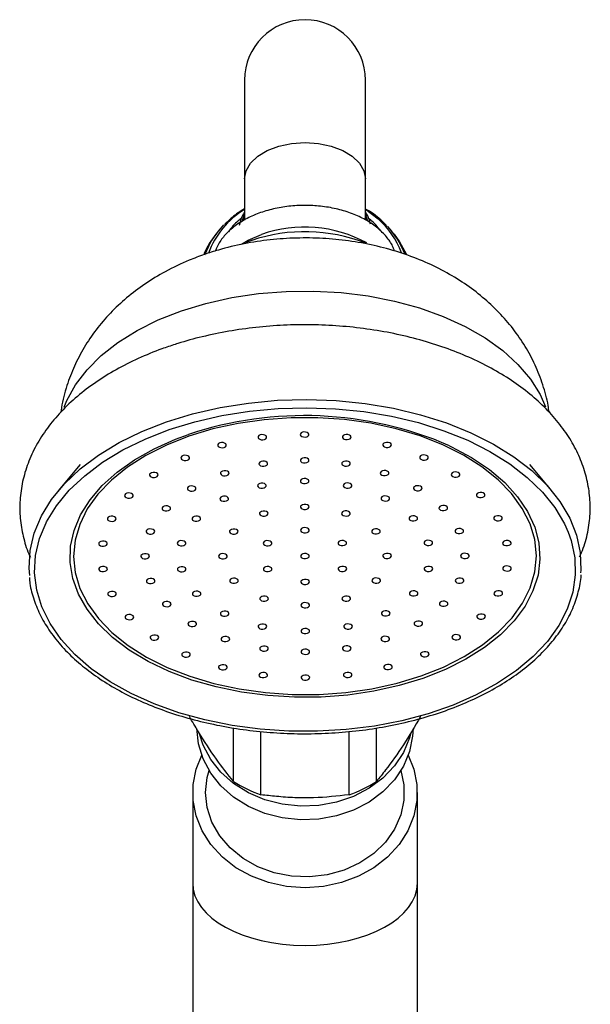
# Model space of a CAD drawing. Units: millimetres. Extents: x 5 to 995, y 5 to 995.
# Drawn here: x 617 to 650, y 535 to 592 of the extents above; entities that cross this region are included whole.
import ezdxf

# ---------------------------------------------------------------- set-up
doc = ezdxf.new("R2010")
doc.units = ezdxf.units.MM

msp = doc.modelspace()

# ---------------------------------------------------------------- linework, layer by layer
at = {"color": 7, "linetype": 'Continuous', "lineweight": 25}
for p, q in [((629.576, 588.083), (629.576, 582.376)), ((636.576, 582.376), (636.576, 588.083)), ((629.576, 582.376), (629.576, 579.985)), ((636.576, 579.995), (636.576, 582.376)), ((629.519, 580.007), (629.576, 580.191)), ((636.576, 580.191), (636.637, 579.991)), ((637.851, 579.615), (638.089, 579.341)), ((628.063, 579.341), (627.922, 579.168)), ((630.016, 578.826), (629.679, 578.697)), ((638.229, 579.168), (638.089, 579.341)), ((620.062, 565.844), (618.788, 564.315)), ((647.363, 564.315), (646.089, 565.844)), ((628.938, 547.512), (628.938, 550.603)), ((630.526, 546.734), (630.526, 550.399)), ((635.625, 546.734), (635.625, 550.404)), ((637.214, 547.512), (637.214, 550.609)), ((626.576, 546.868), (626.576, 541.622)), ((639.576, 541.622), (639.576, 546.868)), ((626.576, 541.622), (626.576, 533.472)), ((639.576, 533.472), (639.576, 541.622))]:
    msp.add_line(p, q, dxfattribs=at)
at = {"color": 8, "linetype": 'Continuous', "lineweight": 25}
for p, q in [((637.312, 580.051), (636.576, 580.606)), ((629.576, 580.329), (629.447, 579.961)), ((629.989, 578.811), (629.649, 578.684))]:
    msp.add_line(p, q, dxfattribs=at)
at = {"color": 8, "linetype": 'Continuous', "lineweight": 25, "flags": 128}
for points in [[(629.576, 582.376), (629.664, 582.843), (629.922, 583.285), (630.339, 583.683), (630.894, 584.014), (631.557, 584.264), (632.297, 584.419), (633.076, 584.472), (633.855, 584.419), (634.594, 584.264), (635.258, 584.014), (635.812, 583.683), (636.229, 583.285), (636.488, 582.843), (636.576, 582.376)], [(636.698, 579.983), (636.621, 580.218), (636.576, 580.329)], [(627.276, 577.971), (627.633, 578.723), (628.063, 579.341)], [(625.922, 574.735), (627.347, 575.168), (628.844, 575.503), (630.394, 575.735), (631.978, 575.862), (633.575, 575.882), (635.167, 575.795), (636.732, 575.602), (638.251, 575.305), (639.705, 574.908), (641.075, 574.417), (642.345, 573.836), (643.499, 573.174), (644.521, 572.439), (645.4, 571.64), (646.123, 570.787), (646.683, 569.891), (646.995, 569.184)], [(619.149, 569.163), (619.303, 569.546), (619.799, 570.455), (620.462, 571.325), (621.283, 572.146), (622.253, 572.906), (623.359, 573.597), (624.587, 574.209), (625.922, 574.735)], [(639.903, 553.472), (638.518, 553.052), (637.062, 552.729), (635.553, 552.508), (634.013, 552.391), (632.461, 552.38), (630.916, 552.475), (629.4, 552.675), (627.931, 552.977), (626.53, 553.377), (625.214, 553.87), (624, 554.45), (622.905, 555.109), (621.942, 555.838), (621.125, 556.628), (620.463, 557.469), (619.966, 558.35), (619.639, 559.258), (619.488, 560.183), (619.514, 561.113), (619.717, 562.034), (620.094, 562.936), (620.64, 563.806), (621.348, 564.633), (622.209, 565.407), (623.212, 566.116), (624.343, 566.753), (625.588, 567.308), (626.338, 567.584)], [(641.429, 566.936), (641.558, 566.875), (642.715, 566.255), (643.745, 565.56), (644.637, 564.799), (645.378, 563.982), (645.958, 563.12), (646.371, 562.224), (646.61, 561.305), (646.673, 560.377), (646.558, 559.45), (646.268, 558.537), (645.806, 557.649), (645.177, 556.799), (644.391, 555.998), (643.458, 555.255), (642.389, 554.581), (641.199, 553.984), (639.903, 553.472)], [(648.298, 561.932), (648.47, 561.441), (648.68, 560.452), (648.714, 559.455), (648.57, 558.462), (648.251, 557.483), (647.759, 556.531), (647.102, 555.615), (646.285, 554.746), (645.319, 553.933), (644.214, 553.187), (642.983, 552.516), (641.64, 551.927), (640.199, 551.426), (638.678, 551.02), (637.094, 550.713), (635.464, 550.509), (633.806, 550.409), (632.141, 550.416), (630.486, 550.528), (628.861, 550.745), (627.283, 551.065), (625.771, 551.483), (624.342, 551.994), (623.011, 552.594), (621.795, 553.275), (620.706, 554.03), (619.758, 554.849), (618.96, 555.725), (618.323, 556.646), (617.852, 557.602), (617.555, 558.583), (617.433, 559.577), (617.488, 560.574), (617.72, 561.561), (618.093, 562.464)]]:
    msp.add_lwpolyline(points, dxfattribs=at)
at = {"color": 7, "linetype": 'Continuous', "lineweight": 25, "flags": 128}
for points in [[(628.063, 579.341), (628.187, 579.489), (628.385, 579.704)], [(629.402, 578.599), (629.793, 578.826), (630.566, 579.158)], [(638.229, 579.168), (638.546, 578.733), (638.929, 578.028)], [(625.061, 568.316), (626.574, 568.779), (628.161, 569.143), (629.803, 569.404), (631.482, 569.56), (633.18, 569.607), (634.876, 569.546), (636.552, 569.378), (638.189, 569.104), (639.767, 568.727), (641.27, 568.252), (642.68, 567.684), (643.981, 567.03), (645.159, 566.297), (646.199, 565.492), (647.091, 564.626), (647.824, 563.709), (648.39, 562.75), (648.783, 561.76), (648.997, 560.751), (649.032, 559.734), (649.021, 559.575)], [(625.221, 567.866), (626.704, 568.32), (628.259, 568.677), (629.868, 568.933), (631.514, 569.085), (633.178, 569.132), (634.84, 569.072), (636.483, 568.907), (638.087, 568.638), (639.634, 568.269), (641.107, 567.804), (642.489, 567.247), (643.764, 566.606), (644.918, 565.887), (645.938, 565.099), (646.812, 564.25), (647.53, 563.351), (648.085, 562.411), (648.298, 561.932)], [(626.353, 567.482), (625.054, 566.967), (623.863, 566.367), (622.797, 565.687), (621.87, 564.938), (621.095, 564.129), (620.481, 563.273), (620.038, 562.379), (619.771, 561.46), (619.684, 560.53), (619.778, 559.599), (620.053, 558.681), (620.503, 557.789), (621.123, 556.934), (621.905, 556.128), (622.837, 555.381), (623.909, 554.705), (625.104, 554.107), (626.407, 553.597), (627.801, 553.18), (629.265, 552.863), (630.781, 552.65), (632.328, 552.544), (633.886, 552.547), (635.432, 552.657), (636.947, 552.874), (638.409, 553.195), (639.799, 553.615), (641.098, 554.129), (642.288, 554.73), (643.354, 555.41), (644.281, 556.159), (645.057, 556.967), (645.67, 557.824), (646.113, 558.718), (646.38, 559.636), (646.467, 560.567), (646.373, 561.498), (646.099, 562.416), (645.649, 563.308), (645.029, 564.163), (644.247, 564.969), (643.314, 565.716), (642.243, 566.392), (641.047, 566.99), (639.744, 567.5), (638.351, 567.917), (636.886, 568.234), (635.37, 568.446), (633.823, 568.553), (632.266, 568.55), (630.719, 568.44), (629.205, 568.223), (627.743, 567.902), (626.353, 567.482)], [(617.145, 559.428), (617.114, 559.858), (617.171, 560.875), (617.407, 561.882), (617.821, 562.869), (618.408, 563.824), (619.161, 564.736), (620.072, 565.594), (621.13, 566.391), (622.324, 567.115), (623.639, 567.759), (625.061, 568.316)], [(618.093, 562.464), (618.125, 562.528), (618.701, 563.464), (619.439, 564.357), (620.331, 565.199), (621.368, 565.979), (622.538, 566.689), (623.827, 567.32), (625.221, 567.866)], [(630.731, 567.296), (630.805, 567.334), (630.847, 567.387), (630.854, 567.445), (630.822, 567.5), (630.758, 567.544), (630.67, 567.57), (630.573, 567.574), (630.48, 567.555), (630.407, 567.516), (630.364, 567.464), (630.358, 567.405), (630.39, 567.35), (630.454, 567.306), (630.542, 567.281), (630.639, 567.277), (630.731, 567.296)], [(633.174, 567.453), (633.247, 567.492), (633.29, 567.544), (633.296, 567.602), (633.264, 567.657), (633.2, 567.701), (633.112, 567.727), (633.015, 567.731), (632.923, 567.712), (632.849, 567.673), (632.807, 567.621), (632.8, 567.562), (632.832, 567.507), (632.896, 567.463), (632.984, 567.438), (633.081, 567.434), (633.174, 567.453)], [(635.617, 567.303), (635.69, 567.341), (635.733, 567.394), (635.74, 567.452), (635.708, 567.507), (635.643, 567.551), (635.556, 567.577), (635.459, 567.58), (635.366, 567.562), (635.293, 567.523), (635.25, 567.47), (635.244, 567.412), (635.276, 567.357), (635.34, 567.313), (635.428, 567.287), (635.525, 567.284), (635.617, 567.303)], [(628.397, 566.838), (628.47, 566.877), (628.513, 566.929), (628.519, 566.987), (628.488, 567.043), (628.423, 567.086), (628.336, 567.112), (628.238, 567.116), (628.146, 567.097), (628.073, 567.058), (628.03, 567.006), (628.024, 566.948), (628.055, 566.892), (628.12, 566.849), (628.207, 566.823), (628.305, 566.819), (628.397, 566.838)], [(637.955, 566.852), (638.028, 566.89), (638.071, 566.943), (638.077, 567.001), (638.046, 567.056), (637.981, 567.1), (637.894, 567.126), (637.796, 567.129), (637.704, 567.11), (637.631, 567.072), (637.588, 567.019), (637.582, 566.961), (637.613, 566.906), (637.678, 566.862), (637.766, 566.836), (637.863, 566.833), (637.955, 566.852)], [(626.272, 566.1), (626.346, 566.138), (626.389, 566.191), (626.395, 566.249), (626.363, 566.304), (626.299, 566.348), (626.211, 566.374), (626.114, 566.378), (626.021, 566.359), (625.948, 566.32), (625.905, 566.268), (625.899, 566.209), (625.931, 566.154), (625.995, 566.11), (626.083, 566.085), (626.18, 566.081), (626.272, 566.1)], [(640.085, 566.119), (640.159, 566.158), (640.202, 566.21), (640.208, 566.269), (640.176, 566.324), (640.112, 566.368), (640.024, 566.393), (639.927, 566.397), (639.834, 566.378), (639.761, 566.34), (639.718, 566.287), (639.712, 566.229), (639.744, 566.174), (639.808, 566.13), (639.896, 566.104), (639.993, 566.1), (640.085, 566.119)], [(630.786, 565.764), (630.859, 565.803), (630.902, 565.855), (630.909, 565.914), (630.877, 565.969), (630.812, 566.013), (630.725, 566.038), (630.628, 566.042), (630.535, 566.023), (630.462, 565.985), (630.419, 565.932), (630.413, 565.874), (630.445, 565.819), (630.509, 565.775), (630.597, 565.749), (630.694, 565.745), (630.786, 565.764)], [(633.18, 565.956), (633.253, 565.995), (633.296, 566.047), (633.302, 566.106), (633.27, 566.161), (633.206, 566.205), (633.118, 566.23), (633.021, 566.234), (632.929, 566.215), (632.855, 566.177), (632.812, 566.124), (632.806, 566.066), (632.838, 566.011), (632.902, 565.967), (632.99, 565.941), (633.087, 565.937), (633.18, 565.956)], [(635.574, 565.771), (635.648, 565.81), (635.69, 565.862), (635.697, 565.92), (635.665, 565.976), (635.601, 566.019), (635.513, 566.045), (635.416, 566.049), (635.323, 566.03), (635.25, 565.991), (635.207, 565.939), (635.201, 565.881), (635.233, 565.825), (635.297, 565.782), (635.385, 565.756), (635.482, 565.752), (635.574, 565.771)], [(624.451, 565.113), (624.524, 565.152), (624.567, 565.204), (624.573, 565.263), (624.542, 565.318), (624.477, 565.362), (624.39, 565.387), (624.292, 565.391), (624.2, 565.372), (624.127, 565.334), (624.084, 565.281), (624.078, 565.223), (624.109, 565.168), (624.174, 565.124), (624.261, 565.098), (624.359, 565.094), (624.451, 565.113)], [(628.557, 565.208), (628.631, 565.247), (628.674, 565.299), (628.68, 565.357), (628.648, 565.413), (628.584, 565.456), (628.496, 565.482), (628.399, 565.486), (628.306, 565.467), (628.233, 565.428), (628.19, 565.376), (628.184, 565.318), (628.216, 565.262), (628.28, 565.218), (628.368, 565.193), (628.465, 565.189), (628.557, 565.208)], [(637.807, 565.221), (637.881, 565.26), (637.924, 565.312), (637.93, 565.37), (637.898, 565.426), (637.834, 565.469), (637.746, 565.495), (637.649, 565.499), (637.556, 565.48), (637.483, 565.441), (637.44, 565.389), (637.434, 565.331), (637.466, 565.275), (637.53, 565.231), (637.618, 565.206), (637.715, 565.202), (637.807, 565.221)], [(641.915, 565.138), (641.988, 565.176), (642.031, 565.229), (642.037, 565.287), (642.005, 565.342), (641.941, 565.386), (641.853, 565.412), (641.756, 565.416), (641.664, 565.397), (641.591, 565.358), (641.548, 565.306), (641.541, 565.247), (641.573, 565.192), (641.638, 565.148), (641.725, 565.123), (641.822, 565.119), (641.915, 565.138)], [(626.645, 564.325), (626.718, 564.364), (626.761, 564.416), (626.767, 564.475), (626.736, 564.53), (626.671, 564.574), (626.584, 564.599), (626.486, 564.603), (626.394, 564.584), (626.321, 564.546), (626.278, 564.493), (626.272, 564.435), (626.303, 564.38), (626.368, 564.336), (626.456, 564.31), (626.553, 564.306), (626.645, 564.325)], [(630.706, 564.494), (630.779, 564.532), (630.822, 564.585), (630.828, 564.643), (630.796, 564.698), (630.732, 564.742), (630.644, 564.768), (630.547, 564.772), (630.455, 564.753), (630.381, 564.714), (630.338, 564.662), (630.332, 564.603), (630.364, 564.548), (630.428, 564.504), (630.516, 564.479), (630.613, 564.475), (630.706, 564.494)], [(633.184, 564.759), (633.257, 564.798), (633.3, 564.85), (633.307, 564.908), (633.275, 564.964), (633.21, 565.007), (633.123, 565.033), (633.026, 565.037), (632.933, 565.018), (632.86, 564.979), (632.817, 564.927), (632.811, 564.869), (632.843, 564.813), (632.907, 564.77), (632.995, 564.744), (633.092, 564.74), (633.184, 564.759)], [(635.665, 564.501), (635.738, 564.539), (635.781, 564.592), (635.787, 564.65), (635.756, 564.705), (635.691, 564.749), (635.604, 564.775), (635.506, 564.779), (635.414, 564.76), (635.341, 564.721), (635.298, 564.669), (635.292, 564.61), (635.323, 564.555), (635.388, 564.511), (635.475, 564.486), (635.573, 564.482), (635.665, 564.501)], [(639.727, 564.344), (639.8, 564.382), (639.843, 564.435), (639.849, 564.493), (639.817, 564.548), (639.753, 564.592), (639.665, 564.618), (639.568, 564.621), (639.476, 564.603), (639.402, 564.564), (639.359, 564.512), (639.353, 564.453), (639.385, 564.398), (639.449, 564.354), (639.537, 564.328), (639.634, 564.325), (639.727, 564.344)], [(623.012, 563.922), (623.085, 563.96), (623.128, 564.013), (623.134, 564.071), (623.102, 564.126), (623.038, 564.17), (622.95, 564.196), (622.853, 564.199), (622.761, 564.181), (622.688, 564.142), (622.645, 564.09), (622.638, 564.031), (622.67, 563.976), (622.734, 563.932), (622.822, 563.906), (622.919, 563.903), (623.012, 563.922)], [(628.528, 563.737), (628.601, 563.776), (628.644, 563.828), (628.65, 563.886), (628.619, 563.942), (628.554, 563.986), (628.467, 564.011), (628.369, 564.015), (628.277, 563.996), (628.204, 563.957), (628.161, 563.905), (628.155, 563.847), (628.186, 563.791), (628.251, 563.748), (628.338, 563.722), (628.436, 563.718), (628.528, 563.737)], [(637.848, 563.75), (637.922, 563.789), (637.965, 563.841), (637.971, 563.9), (637.939, 563.955), (637.875, 563.999), (637.787, 564.024), (637.69, 564.028), (637.597, 564.009), (637.524, 563.971), (637.481, 563.918), (637.475, 563.86), (637.507, 563.805), (637.571, 563.761), (637.659, 563.735), (637.756, 563.731), (637.848, 563.75)], [(643.363, 563.95), (643.436, 563.989), (643.479, 564.041), (643.486, 564.1), (643.454, 564.155), (643.389, 564.199), (643.302, 564.224), (643.205, 564.228), (643.112, 564.209), (643.039, 564.171), (642.996, 564.118), (642.99, 564.06), (643.022, 564.005), (643.086, 563.961), (643.174, 563.935), (643.271, 563.931), (643.363, 563.95)], [(625.18, 563.176), (625.253, 563.215), (625.296, 563.267), (625.302, 563.326), (625.27, 563.381), (625.206, 563.425), (625.118, 563.451), (625.021, 563.454), (624.929, 563.435), (624.855, 563.397), (624.813, 563.344), (624.806, 563.286), (624.838, 563.231), (624.902, 563.187), (624.99, 563.161), (625.087, 563.158), (625.18, 563.176)], [(633.19, 563.263), (633.263, 563.301), (633.306, 563.354), (633.312, 563.412), (633.281, 563.467), (633.216, 563.511), (633.129, 563.537), (633.031, 563.54), (632.939, 563.521), (632.866, 563.483), (632.823, 563.43), (632.817, 563.372), (632.848, 563.317), (632.913, 563.273), (633, 563.247), (633.098, 563.244), (633.19, 563.263)], [(641.201, 563.199), (641.274, 563.238), (641.317, 563.29), (641.323, 563.348), (641.292, 563.404), (641.227, 563.447), (641.14, 563.473), (641.042, 563.477), (640.95, 563.458), (640.877, 563.419), (640.834, 563.367), (640.828, 563.308), (640.859, 563.253), (640.924, 563.209), (641.011, 563.184), (641.109, 563.18), (641.201, 563.199)], [(622.018, 562.577), (622.091, 562.616), (622.134, 562.668), (622.14, 562.726), (622.109, 562.781), (622.044, 562.825), (621.956, 562.851), (621.859, 562.855), (621.767, 562.836), (621.694, 562.797), (621.651, 562.745), (621.645, 562.686), (621.676, 562.631), (621.741, 562.587), (621.828, 562.562), (621.926, 562.558), (622.018, 562.577)], [(626.914, 562.58), (626.987, 562.619), (627.03, 562.671), (627.036, 562.73), (627.005, 562.785), (626.94, 562.829), (626.853, 562.854), (626.755, 562.858), (626.663, 562.839), (626.59, 562.8), (626.547, 562.748), (626.541, 562.69), (626.572, 562.635), (626.637, 562.591), (626.724, 562.565), (626.822, 562.561), (626.914, 562.58)], [(630.817, 562.878), (630.89, 562.917), (630.933, 562.969), (630.939, 563.028), (630.907, 563.083), (630.843, 563.127), (630.755, 563.152), (630.658, 563.156), (630.566, 563.137), (630.492, 563.098), (630.449, 563.046), (630.443, 562.988), (630.475, 562.933), (630.539, 562.889), (630.627, 562.863), (630.724, 562.859), (630.817, 562.878)], [(635.567, 562.885), (635.64, 562.923), (635.683, 562.976), (635.689, 563.034), (635.657, 563.089), (635.593, 563.133), (635.505, 563.159), (635.408, 563.163), (635.316, 563.144), (635.242, 563.105), (635.199, 563.053), (635.193, 562.994), (635.225, 562.939), (635.289, 562.895), (635.377, 562.87), (635.474, 562.866), (635.567, 562.885)], [(639.471, 562.598), (639.545, 562.636), (639.588, 562.689), (639.594, 562.747), (639.562, 562.802), (639.498, 562.846), (639.41, 562.872), (639.313, 562.876), (639.22, 562.857), (639.147, 562.818), (639.104, 562.766), (639.098, 562.707), (639.13, 562.652), (639.194, 562.608), (639.282, 562.583), (639.379, 562.579), (639.471, 562.598)], [(644.368, 562.608), (644.441, 562.647), (644.484, 562.699), (644.49, 562.758), (644.458, 562.813), (644.394, 562.857), (644.306, 562.882), (644.209, 562.886), (644.117, 562.867), (644.043, 562.829), (644, 562.776), (643.994, 562.718), (644.026, 562.663), (644.09, 562.619), (644.178, 562.593), (644.275, 562.589), (644.368, 562.608)], [(624.261, 561.84), (624.334, 561.878), (624.377, 561.931), (624.383, 561.989), (624.352, 562.044), (624.287, 562.088), (624.199, 562.114), (624.102, 562.117), (624.01, 562.098), (623.937, 562.06), (623.894, 562.007), (623.888, 561.949), (623.919, 561.894), (623.984, 561.85), (624.071, 561.824), (624.169, 561.821), (624.261, 561.84)], [(629.082, 561.835), (629.155, 561.874), (629.198, 561.926), (629.204, 561.984), (629.173, 562.04), (629.108, 562.083), (629.021, 562.109), (628.923, 562.113), (628.831, 562.094), (628.758, 562.055), (628.715, 562.003), (628.709, 561.945), (628.74, 561.889), (628.805, 561.845), (628.892, 561.82), (628.99, 561.816), (629.082, 561.835)], [(633.195, 561.916), (633.269, 561.954), (633.312, 562.007), (633.318, 562.065), (633.286, 562.12), (633.222, 562.164), (633.134, 562.19), (633.037, 562.193), (632.944, 562.174), (632.871, 562.136), (632.828, 562.083), (632.822, 562.025), (632.854, 561.97), (632.918, 561.926), (633.006, 561.9), (633.103, 561.897), (633.195, 561.916)], [(637.309, 561.847), (637.382, 561.885), (637.425, 561.938), (637.432, 561.996), (637.4, 562.051), (637.336, 562.095), (637.248, 562.121), (637.151, 562.124), (637.058, 562.105), (636.985, 562.067), (636.942, 562.014), (636.936, 561.956), (636.968, 561.901), (637.032, 561.857), (637.12, 561.831), (637.217, 561.828), (637.309, 561.847)], [(642.13, 561.865), (642.204, 561.903), (642.247, 561.956), (642.253, 562.014), (642.221, 562.069), (642.157, 562.113), (642.069, 562.139), (641.972, 562.143), (641.879, 562.124), (641.806, 562.085), (641.763, 562.033), (641.757, 561.974), (641.789, 561.919), (641.853, 561.875), (641.941, 561.85), (642.038, 561.846), (642.13, 561.865)], [(621.513, 561.138), (621.586, 561.176), (621.629, 561.229), (621.635, 561.287), (621.603, 561.342), (621.539, 561.386), (621.451, 561.412), (621.354, 561.416), (621.262, 561.397), (621.189, 561.358), (621.146, 561.306), (621.139, 561.247), (621.171, 561.192), (621.236, 561.148), (621.323, 561.123), (621.42, 561.119), (621.513, 561.138)], [(626.058, 561.163), (626.132, 561.201), (626.175, 561.254), (626.181, 561.312), (626.149, 561.367), (626.085, 561.411), (625.997, 561.437), (625.9, 561.44), (625.807, 561.422), (625.734, 561.383), (625.691, 561.33), (625.685, 561.272), (625.717, 561.217), (625.781, 561.173), (625.869, 561.147), (625.966, 561.144), (626.058, 561.163)], [(631.033, 561.164), (631.106, 561.203), (631.149, 561.255), (631.156, 561.314), (631.124, 561.369), (631.059, 561.413), (630.972, 561.438), (630.875, 561.442), (630.782, 561.423), (630.709, 561.385), (630.666, 561.332), (630.66, 561.274), (630.692, 561.219), (630.756, 561.175), (630.844, 561.149), (630.941, 561.145), (631.033, 561.164)], [(635.363, 561.17), (635.437, 561.209), (635.48, 561.261), (635.486, 561.32), (635.454, 561.375), (635.39, 561.419), (635.302, 561.444), (635.205, 561.448), (635.112, 561.429), (635.039, 561.391), (634.996, 561.338), (634.99, 561.28), (635.022, 561.225), (635.086, 561.181), (635.174, 561.155), (635.271, 561.151), (635.363, 561.17)], [(640.338, 561.183), (640.411, 561.221), (640.454, 561.274), (640.46, 561.332), (640.429, 561.387), (640.364, 561.431), (640.277, 561.457), (640.179, 561.46), (640.087, 561.442), (640.014, 561.403), (639.971, 561.351), (639.965, 561.292), (639.996, 561.237), (640.061, 561.193), (640.148, 561.167), (640.246, 561.164), (640.338, 561.183)], [(644.884, 561.171), (644.957, 561.209), (645, 561.262), (645.006, 561.32), (644.975, 561.375), (644.91, 561.419), (644.823, 561.445), (644.725, 561.448), (644.633, 561.43), (644.56, 561.391), (644.517, 561.339), (644.511, 561.28), (644.542, 561.225), (644.607, 561.181), (644.694, 561.155), (644.792, 561.152), (644.884, 561.171)], [(623.951, 560.406), (624.024, 560.445), (624.067, 560.497), (624.074, 560.555), (624.042, 560.611), (623.978, 560.654), (623.89, 560.68), (623.793, 560.684), (623.7, 560.665), (623.627, 560.626), (623.584, 560.574), (623.578, 560.516), (623.61, 560.46), (623.674, 560.417), (623.762, 560.391), (623.859, 560.387), (623.951, 560.406)], [(628.451, 560.412), (628.524, 560.451), (628.567, 560.503), (628.574, 560.562), (628.542, 560.617), (628.477, 560.661), (628.39, 560.686), (628.293, 560.69), (628.2, 560.671), (628.127, 560.633), (628.084, 560.58), (628.078, 560.522), (628.11, 560.467), (628.174, 560.423), (628.262, 560.397), (628.359, 560.393), (628.451, 560.412)], [(633.201, 560.419), (633.274, 560.458), (633.317, 560.51), (633.324, 560.568), (633.292, 560.624), (633.227, 560.667), (633.14, 560.693), (633.043, 560.697), (632.95, 560.678), (632.877, 560.639), (632.834, 560.587), (632.828, 560.529), (632.86, 560.473), (632.924, 560.43), (633.012, 560.404), (633.109, 560.4), (633.201, 560.419)], [(637.951, 560.426), (638.024, 560.464), (638.067, 560.517), (638.074, 560.575), (638.042, 560.63), (637.977, 560.674), (637.89, 560.7), (637.793, 560.703), (637.7, 560.685), (637.627, 560.646), (637.584, 560.594), (637.578, 560.535), (637.61, 560.48), (637.674, 560.436), (637.762, 560.41), (637.859, 560.407), (637.951, 560.426)], [(642.451, 560.432), (642.524, 560.471), (642.567, 560.523), (642.574, 560.581), (642.542, 560.637), (642.477, 560.68), (642.39, 560.706), (642.293, 560.71), (642.2, 560.691), (642.127, 560.652), (642.084, 560.6), (642.078, 560.542), (642.11, 560.486), (642.174, 560.443), (642.262, 560.417), (642.359, 560.413), (642.451, 560.432)], [(621.519, 559.667), (621.592, 559.706), (621.635, 559.758), (621.641, 559.817), (621.609, 559.872), (621.545, 559.916), (621.457, 559.941), (621.36, 559.945), (621.268, 559.926), (621.194, 559.888), (621.151, 559.835), (621.145, 559.777), (621.177, 559.722), (621.241, 559.678), (621.329, 559.652), (621.426, 559.648), (621.519, 559.667)], [(626.064, 559.655), (626.138, 559.694), (626.181, 559.746), (626.187, 559.805), (626.155, 559.86), (626.091, 559.904), (626.003, 559.929), (625.906, 559.933), (625.813, 559.914), (625.74, 559.876), (625.697, 559.823), (625.691, 559.765), (625.723, 559.71), (625.787, 559.666), (625.875, 559.64), (625.972, 559.636), (626.064, 559.655)], [(631.039, 559.668), (631.112, 559.706), (631.155, 559.759), (631.161, 559.817), (631.13, 559.872), (631.065, 559.916), (630.978, 559.942), (630.88, 559.945), (630.788, 559.927), (630.715, 559.888), (630.672, 559.836), (630.666, 559.777), (630.697, 559.722), (630.762, 559.678), (630.849, 559.652), (630.947, 559.649), (631.039, 559.668)], [(635.369, 559.674), (635.442, 559.712), (635.485, 559.765), (635.492, 559.823), (635.46, 559.878), (635.395, 559.922), (635.308, 559.948), (635.211, 559.952), (635.118, 559.933), (635.045, 559.894), (635.002, 559.842), (634.996, 559.783), (635.028, 559.728), (635.092, 559.684), (635.18, 559.659), (635.277, 559.655), (635.369, 559.674)], [(640.344, 559.675), (640.417, 559.714), (640.46, 559.766), (640.466, 559.825), (640.435, 559.88), (640.37, 559.924), (640.283, 559.949), (640.185, 559.953), (640.093, 559.934), (640.02, 559.896), (639.977, 559.843), (639.971, 559.785), (640.002, 559.73), (640.067, 559.686), (640.154, 559.66), (640.252, 559.657), (640.344, 559.675)], [(644.89, 559.7), (644.963, 559.739), (645.006, 559.791), (645.012, 559.85), (644.98, 559.905), (644.916, 559.949), (644.828, 559.974), (644.731, 559.978), (644.639, 559.959), (644.566, 559.92), (644.523, 559.868), (644.516, 559.81), (644.548, 559.754), (644.613, 559.711), (644.7, 559.685), (644.797, 559.681), (644.89, 559.7)], [(624.272, 558.973), (624.345, 559.012), (624.388, 559.064), (624.394, 559.123), (624.363, 559.178), (624.298, 559.222), (624.211, 559.247), (624.113, 559.251), (624.021, 559.232), (623.948, 559.194), (623.905, 559.141), (623.899, 559.083), (623.93, 559.028), (623.995, 558.984), (624.082, 558.958), (624.18, 558.954), (624.272, 558.973)], [(629.093, 558.992), (629.166, 559.03), (629.209, 559.083), (629.216, 559.141), (629.184, 559.196), (629.119, 559.24), (629.032, 559.266), (628.935, 559.269), (628.842, 559.25), (628.769, 559.212), (628.726, 559.159), (628.72, 559.101), (628.752, 559.046), (628.816, 559.002), (628.904, 558.976), (629.001, 558.973), (629.093, 558.992)], [(633.207, 558.922), (633.28, 558.961), (633.323, 559.013), (633.329, 559.072), (633.298, 559.127), (633.233, 559.171), (633.146, 559.197), (633.048, 559.2), (632.956, 559.181), (632.883, 559.143), (632.84, 559.09), (632.834, 559.032), (632.865, 558.977), (632.93, 558.933), (633.017, 558.907), (633.115, 558.904), (633.207, 558.922)], [(637.32, 559.003), (637.394, 559.042), (637.437, 559.094), (637.443, 559.152), (637.411, 559.208), (637.347, 559.251), (637.259, 559.277), (637.162, 559.281), (637.069, 559.262), (636.996, 559.223), (636.953, 559.171), (636.947, 559.113), (636.979, 559.057), (637.043, 559.014), (637.131, 558.988), (637.228, 558.984), (637.32, 559.003)], [(642.142, 558.998), (642.215, 559.037), (642.258, 559.089), (642.264, 559.148), (642.232, 559.203), (642.168, 559.247), (642.08, 559.272), (641.983, 559.276), (641.891, 559.257), (641.817, 559.219), (641.775, 559.166), (641.768, 559.108), (641.8, 559.053), (641.864, 559.009), (641.952, 558.983), (642.049, 558.98), (642.142, 558.998)], [(622.035, 558.23), (622.108, 558.268), (622.151, 558.321), (622.157, 558.379), (622.126, 558.434), (622.061, 558.478), (621.974, 558.504), (621.876, 558.507), (621.784, 558.489), (621.711, 558.45), (621.668, 558.398), (621.662, 558.339), (621.693, 558.284), (621.758, 558.24), (621.845, 558.215), (621.943, 558.211), (622.035, 558.23)], [(626.931, 558.24), (627.004, 558.279), (627.047, 558.331), (627.053, 558.389), (627.022, 558.445), (626.957, 558.489), (626.87, 558.514), (626.772, 558.518), (626.68, 558.499), (626.607, 558.46), (626.564, 558.408), (626.558, 558.35), (626.589, 558.294), (626.654, 558.251), (626.741, 558.225), (626.839, 558.221), (626.931, 558.24)], [(639.488, 558.258), (639.562, 558.296), (639.605, 558.349), (639.611, 558.407), (639.579, 558.462), (639.515, 558.506), (639.427, 558.532), (639.33, 558.536), (639.237, 558.517), (639.164, 558.478), (639.121, 558.426), (639.115, 558.367), (639.147, 558.312), (639.211, 558.268), (639.299, 558.243), (639.396, 558.239), (639.488, 558.258)], [(644.385, 558.261), (644.458, 558.3), (644.501, 558.352), (644.507, 558.41), (644.475, 558.466), (644.411, 558.51), (644.323, 558.535), (644.226, 558.539), (644.134, 558.52), (644.06, 558.481), (644.018, 558.429), (644.011, 558.371), (644.043, 558.315), (644.107, 558.272), (644.195, 558.246), (644.292, 558.242), (644.385, 558.261)], [(625.201, 557.639), (625.275, 557.678), (625.318, 557.73), (625.324, 557.788), (625.292, 557.844), (625.228, 557.887), (625.14, 557.913), (625.043, 557.917), (624.95, 557.898), (624.877, 557.859), (624.834, 557.807), (624.828, 557.749), (624.86, 557.693), (624.924, 557.65), (625.012, 557.624), (625.109, 557.62), (625.201, 557.639)], [(630.836, 557.953), (630.909, 557.992), (630.952, 558.044), (630.958, 558.102), (630.927, 558.158), (630.862, 558.202), (630.775, 558.227), (630.677, 558.231), (630.585, 558.212), (630.512, 558.173), (630.469, 558.121), (630.463, 558.063), (630.494, 558.007), (630.559, 557.964), (630.646, 557.938), (630.744, 557.934), (630.836, 557.953)], [(633.212, 557.576), (633.286, 557.614), (633.329, 557.667), (633.335, 557.725), (633.303, 557.78), (633.239, 557.824), (633.151, 557.85), (633.054, 557.853), (632.961, 557.834), (632.888, 557.796), (632.845, 557.743), (632.839, 557.685), (632.871, 557.63), (632.935, 557.586), (633.023, 557.56), (633.12, 557.557), (633.212, 557.576)], [(635.586, 557.96), (635.659, 557.998), (635.702, 558.051), (635.708, 558.109), (635.677, 558.164), (635.612, 558.208), (635.525, 558.234), (635.427, 558.238), (635.335, 558.219), (635.262, 558.18), (635.219, 558.128), (635.213, 558.069), (635.244, 558.014), (635.309, 557.97), (635.396, 557.945), (635.494, 557.941), (635.586, 557.96)], [(641.223, 557.662), (641.296, 557.7), (641.339, 557.753), (641.345, 557.811), (641.314, 557.866), (641.249, 557.91), (641.161, 557.936), (641.064, 557.939), (640.972, 557.92), (640.899, 557.882), (640.856, 557.829), (640.85, 557.771), (640.881, 557.716), (640.946, 557.672), (641.033, 557.646), (641.131, 557.643), (641.223, 557.662)], [(623.039, 556.888), (623.112, 556.926), (623.155, 556.979), (623.162, 557.037), (623.13, 557.092), (623.065, 557.136), (622.978, 557.162), (622.881, 557.166), (622.788, 557.147), (622.715, 557.108), (622.672, 557.056), (622.666, 556.997), (622.698, 556.942), (622.762, 556.898), (622.85, 556.873), (622.947, 556.869), (623.039, 556.888)], [(628.554, 557.088), (628.627, 557.126), (628.67, 557.179), (628.676, 557.237), (628.645, 557.292), (628.58, 557.336), (628.493, 557.362), (628.395, 557.366), (628.303, 557.347), (628.23, 557.308), (628.187, 557.256), (628.181, 557.197), (628.212, 557.142), (628.277, 557.098), (628.364, 557.073), (628.462, 557.069), (628.554, 557.088)], [(637.874, 557.101), (637.948, 557.139), (637.991, 557.192), (637.997, 557.25), (637.965, 557.305), (637.901, 557.349), (637.813, 557.375), (637.716, 557.379), (637.623, 557.36), (637.55, 557.321), (637.507, 557.269), (637.501, 557.21), (637.533, 557.155), (637.597, 557.111), (637.685, 557.086), (637.782, 557.082), (637.874, 557.101)], [(643.391, 556.916), (643.464, 556.955), (643.507, 557.007), (643.513, 557.066), (643.482, 557.121), (643.417, 557.165), (643.329, 557.19), (643.232, 557.194), (643.14, 557.175), (643.067, 557.137), (643.024, 557.084), (643.018, 557.026), (643.049, 556.971), (643.114, 556.927), (643.201, 556.901), (643.299, 556.897), (643.391, 556.916)], [(626.676, 556.494), (626.749, 556.533), (626.792, 556.585), (626.798, 556.644), (626.767, 556.699), (626.702, 556.743), (626.615, 556.768), (626.517, 556.772), (626.425, 556.753), (626.352, 556.715), (626.309, 556.662), (626.303, 556.604), (626.334, 556.549), (626.399, 556.505), (626.486, 556.479), (626.584, 556.475), (626.676, 556.494)], [(630.738, 556.337), (630.811, 556.376), (630.854, 556.428), (630.86, 556.487), (630.828, 556.542), (630.764, 556.586), (630.676, 556.611), (630.579, 556.615), (630.487, 556.596), (630.413, 556.557), (630.37, 556.505), (630.364, 556.447), (630.396, 556.392), (630.46, 556.348), (630.548, 556.322), (630.645, 556.318), (630.738, 556.337)], [(635.697, 556.344), (635.77, 556.383), (635.813, 556.435), (635.819, 556.493), (635.788, 556.549), (635.723, 556.593), (635.636, 556.618), (635.538, 556.622), (635.446, 556.603), (635.373, 556.564), (635.33, 556.512), (635.324, 556.454), (635.355, 556.398), (635.42, 556.355), (635.507, 556.329), (635.605, 556.325), (635.697, 556.344)], [(639.757, 556.513), (639.831, 556.551), (639.873, 556.604), (639.88, 556.662), (639.848, 556.717), (639.784, 556.761), (639.696, 556.787), (639.599, 556.791), (639.506, 556.772), (639.433, 556.733), (639.39, 556.681), (639.384, 556.622), (639.416, 556.567), (639.48, 556.523), (639.568, 556.498), (639.665, 556.494), (639.757, 556.513)], [(633.218, 556.079), (633.291, 556.118), (633.334, 556.17), (633.341, 556.228), (633.309, 556.284), (633.244, 556.327), (633.157, 556.353), (633.06, 556.357), (632.967, 556.338), (632.894, 556.299), (632.851, 556.247), (632.845, 556.189), (632.877, 556.133), (632.941, 556.089), (633.029, 556.064), (633.126, 556.06), (633.218, 556.079)], [(624.488, 555.7), (624.561, 555.739), (624.604, 555.791), (624.61, 555.849), (624.578, 555.905), (624.514, 555.949), (624.426, 555.974), (624.329, 555.978), (624.237, 555.959), (624.164, 555.92), (624.121, 555.868), (624.114, 555.81), (624.146, 555.754), (624.211, 555.711), (624.298, 555.685), (624.395, 555.681), (624.488, 555.7)], [(628.595, 555.617), (628.668, 555.656), (628.711, 555.708), (628.717, 555.766), (628.686, 555.822), (628.621, 555.865), (628.534, 555.891), (628.436, 555.895), (628.344, 555.876), (628.271, 555.837), (628.228, 555.785), (628.222, 555.727), (628.253, 555.671), (628.318, 555.628), (628.405, 555.602), (628.503, 555.598), (628.595, 555.617)], [(637.845, 555.63), (637.918, 555.669), (637.961, 555.721), (637.967, 555.779), (637.936, 555.835), (637.871, 555.878), (637.784, 555.904), (637.686, 555.908), (637.594, 555.889), (637.521, 555.85), (637.478, 555.798), (637.472, 555.74), (637.503, 555.684), (637.568, 555.641), (637.655, 555.615), (637.753, 555.611), (637.845, 555.63)], [(641.952, 555.725), (642.025, 555.763), (642.068, 555.816), (642.074, 555.874), (642.042, 555.929), (641.978, 555.973), (641.89, 555.999), (641.793, 556.002), (641.701, 555.984), (641.627, 555.945), (641.584, 555.893), (641.578, 555.834), (641.61, 555.779), (641.674, 555.735), (641.762, 555.709), (641.859, 555.706), (641.952, 555.725)], [(626.317, 554.719), (626.39, 554.757), (626.433, 554.81), (626.439, 554.868), (626.408, 554.923), (626.343, 554.967), (626.256, 554.993), (626.158, 554.997), (626.066, 554.978), (625.993, 554.939), (625.95, 554.887), (625.944, 554.828), (625.975, 554.773), (626.04, 554.729), (626.127, 554.704), (626.225, 554.7), (626.317, 554.719)], [(630.828, 555.067), (630.901, 555.106), (630.944, 555.158), (630.95, 555.216), (630.919, 555.272), (630.854, 555.315), (630.767, 555.341), (630.669, 555.345), (630.577, 555.326), (630.504, 555.287), (630.461, 555.235), (630.455, 555.177), (630.486, 555.121), (630.551, 555.078), (630.639, 555.052), (630.736, 555.048), (630.828, 555.067)], [(633.223, 554.882), (633.296, 554.92), (633.339, 554.973), (633.345, 555.031), (633.314, 555.086), (633.249, 555.13), (633.162, 555.156), (633.064, 555.159), (632.972, 555.141), (632.899, 555.102), (632.856, 555.05), (632.85, 554.991), (632.881, 554.936), (632.946, 554.892), (633.033, 554.866), (633.131, 554.863), (633.223, 554.882)], [(635.616, 555.074), (635.689, 555.112), (635.732, 555.165), (635.739, 555.223), (635.707, 555.278), (635.643, 555.322), (635.555, 555.348), (635.458, 555.352), (635.365, 555.333), (635.292, 555.294), (635.249, 555.242), (635.243, 555.183), (635.275, 555.128), (635.339, 555.084), (635.427, 555.059), (635.524, 555.055), (635.616, 555.074)], [(640.13, 554.738), (640.203, 554.777), (640.246, 554.829), (640.252, 554.888), (640.221, 554.943), (640.156, 554.987), (640.069, 555.012), (639.971, 555.016), (639.879, 554.997), (639.806, 554.958), (639.763, 554.906), (639.757, 554.848), (639.788, 554.792), (639.853, 554.749), (639.94, 554.723), (640.038, 554.719), (640.13, 554.738)], [(628.447, 553.987), (628.52, 554.025), (628.563, 554.078), (628.57, 554.136), (628.538, 554.191), (628.474, 554.235), (628.386, 554.261), (628.289, 554.264), (628.196, 554.245), (628.123, 554.207), (628.08, 554.154), (628.074, 554.096), (628.106, 554.041), (628.17, 553.997), (628.258, 553.971), (628.355, 553.968), (628.447, 553.987)], [(630.785, 553.535), (630.858, 553.574), (630.901, 553.626), (630.908, 553.685), (630.876, 553.74), (630.811, 553.784), (630.724, 553.809), (630.627, 553.813), (630.534, 553.794), (630.461, 553.756), (630.418, 553.703), (630.412, 553.645), (630.444, 553.59), (630.508, 553.546), (630.596, 553.52), (630.693, 553.517), (630.785, 553.535)], [(635.671, 553.542), (635.744, 553.581), (635.787, 553.633), (635.793, 553.692), (635.762, 553.747), (635.697, 553.791), (635.61, 553.816), (635.512, 553.82), (635.42, 553.801), (635.347, 553.763), (635.304, 553.71), (635.298, 553.652), (635.329, 553.597), (635.394, 553.553), (635.482, 553.527), (635.579, 553.523), (635.671, 553.542)], [(638.006, 554), (638.079, 554.039), (638.122, 554.091), (638.128, 554.149), (638.096, 554.205), (638.032, 554.248), (637.944, 554.274), (637.847, 554.278), (637.755, 554.259), (637.681, 554.22), (637.638, 554.168), (637.632, 554.11), (637.664, 554.054), (637.728, 554.01), (637.816, 553.985), (637.913, 553.981), (638.006, 554)], [(633.229, 553.385), (633.302, 553.424), (633.345, 553.476), (633.351, 553.534), (633.32, 553.59), (633.255, 553.634), (633.167, 553.659), (633.07, 553.663), (632.978, 553.644), (632.905, 553.605), (632.862, 553.553), (632.856, 553.495), (632.887, 553.439), (632.952, 553.396), (633.039, 553.37), (633.137, 553.366), (633.229, 553.385)], [(639.326, 550.578), (639.303, 550.128), (639.124, 549.242), (638.771, 548.394), (638.254, 547.609), (637.588, 546.91), (636.792, 546.316), (635.89, 545.845), (634.906, 545.51), (633.87, 545.32), (632.81, 545.282), (631.759, 545.396), (630.745, 545.659), (629.799, 546.064), (628.947, 546.599), (628.213, 547.248), (627.619, 547.993), (627.183, 548.812), (626.916, 549.682), (626.826, 550.578)], [(639.201, 550.32), (639.124, 550.037), (638.771, 549.189), (638.254, 548.404), (637.588, 547.705), (636.792, 547.111), (635.89, 546.64), (634.906, 546.304), (633.87, 546.115), (632.81, 546.077), (631.759, 546.191), (630.745, 546.454), (629.799, 546.859), (628.947, 547.394), (628.213, 548.043), (627.619, 548.787), (627.183, 549.607), (626.966, 550.256)], [(633.076, 541.356), (632.006, 541.431), (630.965, 541.654), (629.982, 542.02), (629.083, 542.518), (628.294, 543.135), (627.634, 543.853), (627.123, 544.654), (626.775, 545.515), (626.598, 546.413), (626.598, 547.323), (626.775, 548.221), (627.097, 549.032)], [(639.054, 549.032), (639.377, 548.221), (639.554, 547.323), (639.554, 546.413), (639.377, 545.515), (639.028, 544.654), (638.517, 543.853), (637.858, 543.135), (637.068, 542.518), (636.169, 542.02), (635.186, 541.654), (634.146, 541.431), (633.076, 541.356)], [(627.326, 546.868), (627.418, 547.739), (627.525, 548.141)], [(638.626, 548.141), (638.803, 547.305), (638.803, 546.431), (638.619, 545.571), (638.256, 544.752), (637.728, 544.002), (637.049, 543.344), (636.243, 542.798), (635.336, 542.384), (634.355, 542.114), (633.334, 541.997), (632.304, 542.036), (631.299, 542.23), (630.351, 542.574), (629.491, 543.056), (628.746, 543.66), (628.14, 544.367), (627.692, 545.155), (627.418, 545.997), (627.326, 546.868), (627.326, 546.868)]]:
    msp.add_lwpolyline(points, dxfattribs=at)
at = {"color": 7, "linetype": 'Continuous', "lineweight": 25}
for centre, radius, start, end in [((633.076, 588.083), 3.5, 0, 180), ((633.055, 572.115), 7.47, 61.2733, 109.4639), ((631.881, 575.954), 5.099, 140.925, 155.875), ((633.067, 569.683), 9.633, 68.6351, 108.6298), ((633.04, 547.59), 21.087, 66.557, 108.5307), ((632.843, 553.477), 7.129, 236.7875, 251.0378), ((633.309, 553.477), 7.129, 288.9622, 303.2125)]:
    msp.add_arc(centre, radius, start, end, dxfattribs=at)
at = {"color": 8, "linetype": 'Continuous', "lineweight": 25}
for centre, radius, start, end in [((632.226, 576.286), 5.068, 121.5334, 159.3383), ((634.129, 576.415), 4.832, 20.4447, 48.8088), ((634.271, 576.237), 4.921, 21.5474, 39.1109)]:
    msp.add_arc(centre, radius, start, end, dxfattribs=at)
at = {"color": 7, "linetype": 'Continuous', "lineweight": 25}
msp.add_ellipse((633.076, 541.622), major_axis=(6.5, 0), ratio=0.554309, start_param=3.141593, end_param=6.283185, dxfattribs=at)
for points, knots in [([(638.255, 578.196), (638.222, 578.291), (638.119, 578.588), (637.793, 579.038), (637.298, 579.537), (636.668, 579.972), (635.928, 580.332), (635.099, 580.603), (634.211, 580.778), (633.292, 580.853), (632.366, 580.826), (631.459, 580.697), (630.596, 580.469), (629.799, 580.143), (629.091, 579.723), (628.523, 579.228), (628.111, 578.717), (627.957, 578.359), (627.888, 578.2)], [0, 0, 0, 0, 0.028756, 0.089369, 0.152184, 0.217316, 0.283917, 0.350936, 0.417822, 0.484549, 0.551245, 0.618081, 0.685213, 0.752842, 0.821094, 0.889769, 0.950863, 1, 1, 1, 1]), ([(629.576, 580.646), (629.328, 580.488), (628.899, 580.216), (628.556, 579.859), (628.411, 579.708)], [0, 0, 0, 0, 0.578377, 1, 1, 1, 1]), ([(637.462, 579.998), (637.325, 580.117), (637.048, 580.356), (636.726, 580.545), (636.563, 580.64)], [0, 0, 0, 0, 0.49431, 1, 1, 1, 1]), ([(629.403, 580.094), (629.339, 580.045), (629.047, 579.819), (628.793, 579.546), (628.649, 579.307), (628.649, 579.306)], [0, 0, 0, 0, 0.216538, 0.997889, 1, 1, 1, 1]), ([(629.576, 580.447), (629.532, 580.379), (629.378, 580.141), (629.311, 579.867), (629.263, 579.672)], [0, 0, 0, 0, 0.286743, 1, 1, 1, 1]), ([(636.86, 579.758), (636.844, 579.837), (636.792, 580.083), (636.663, 580.303), (636.576, 580.454)], [0, 0, 0, 0, 0.31878, 1, 1, 1, 1]), ([(637.43, 579.374), (637.372, 579.459), (637.186, 579.729), (636.927, 579.948), (636.75, 580.098)], [0, 0, 0, 0, 0.314404, 1, 1, 1, 1]), ([(637.83, 579.619), (637.787, 579.672), (637.677, 579.808), (637.543, 579.926), (637.462, 579.998)], [0, 0, 0, 0, 0.390675, 1, 1, 1, 1]), ([(647.193, 568.877), (647.178, 569.005), (647.116, 569.542), (646.853, 570.461), (646.413, 571.611), (645.831, 572.699), (645.126, 573.72), (644.302, 574.669), (643.361, 575.543), (642.306, 576.335), (641.14, 577.04), (639.871, 577.647), (638.512, 578.149), (637.083, 578.536), (635.606, 578.802), (634.099, 578.947), (632.577, 578.968), (631.054, 578.865), (629.54, 578.636), (628.272, 578.329), (627.217, 577.994), (626.178, 577.598), (625.018, 577.046), (623.811, 576.312), (622.749, 575.509), (621.803, 574.622), (620.979, 573.661), (620.282, 572.634), (619.712, 571.552), (619.275, 570.386), (619.02, 569.492), (618.966, 568.974), (618.957, 568.891)], [0, 0, 0, 0, 0.010334, 0.043468, 0.076452, 0.109481, 0.142767, 0.176535, 0.211006, 0.246372, 0.28274, 0.320074, 0.358168, 0.396714, 0.435378, 0.474068, 0.512821, 0.551764, 0.591014, 0.63073, 0.653037, 0.677725, 0.718438, 0.75504, 0.790811, 0.825672, 0.859689, 0.892998, 0.925758, 0.958117, 0.993329, 1, 1, 1, 1]), ([(648.963, 560.5), (649.039, 560.669), (649.268, 561.176), (649.479, 562.06), (649.6, 563.127), (649.552, 564.188), (649.349, 565.231), (648.993, 566.249), (648.488, 567.234), (647.836, 568.182), (647.041, 569.085), (646.106, 569.934), (645.042, 570.719), (643.859, 571.432), (642.572, 572.065), (641.193, 572.612), (639.739, 573.07), (638.224, 573.434), (636.662, 573.702), (635.067, 573.873), (633.454, 573.946), (631.838, 573.919), (630.233, 573.794), (628.654, 573.571), (627.142, 573.257), (626.124, 572.976), (625.614, 572.814), (625.561, 572.797)], [0, 0, 0, 0, 0.020525, 0.061876, 0.102519, 0.142717, 0.182779, 0.22298, 0.263633, 0.304946, 0.346985, 0.389676, 0.432853, 0.476321, 0.519918, 0.563512, 0.607051, 0.650519, 0.69392, 0.73727, 0.780589, 0.823901, 0.86723, 0.910596, 0.954024, 0.995251, 1, 1, 1, 1]), ([(625.561, 572.797), (625.306, 572.712), (624.572, 572.466), (623.416, 571.99), (622.131, 571.344), (620.95, 570.612), (619.883, 569.8), (618.945, 568.915), (618.149, 567.966), (617.507, 566.965), (617.026, 565.927), (616.712, 564.866), (616.563, 563.797), (616.574, 562.733), (616.756, 561.688), (616.966, 560.933), (617.156, 560.544), (617.188, 560.48)], [0, 0, 0, 0, 0.0398562, 0.1149016, 0.1901752, 0.2656389, 0.3411869, 0.4165714, 0.49146, 0.565448, 0.6381778, 0.7094924, 0.7795271, 0.8486883, 0.9175302, 0.9864861, 1, 1, 1, 1]), ([(617.129, 559.307), (617.137, 559.19), (617.166, 558.753), (617.38, 558.003), (617.767, 557.068), (618.315, 556.163), (619.006, 555.295), (619.838, 554.473), (620.801, 553.705), (621.886, 552.999), (623.082, 552.362), (624.376, 551.8), (625.756, 551.319), (627.208, 550.924), (628.718, 550.617), (630.27, 550.403), (631.849, 550.282), (633.441, 550.256), (635.029, 550.325), (636.597, 550.489), (638.132, 550.746), (639.616, 551.094), (641.037, 551.529), (642.38, 552.048), (643.631, 552.645), (644.779, 553.315), (645.811, 554.052), (646.718, 554.849), (647.49, 555.699), (648.116, 556.591), (648.598, 557.519), (648.904, 558.47), (649.053, 559.12), (649.054, 559.45), (649.054, 559.456)], [0, 0, 0, 0, 0.011755, 0.044276, 0.076851, 0.109529, 0.14232, 0.175206, 0.208159, 0.241147, 0.274151, 0.307154, 0.34015, 0.373137, 0.406115, 0.439086, 0.472053, 0.505017, 0.537981, 0.570948, 0.60392, 0.6369, 0.66989, 0.702892, 0.735908, 0.768938, 0.801978, 0.835018, 0.868038, 0.901011, 0.933902, 0.966681, 0.999337, 1, 1, 1, 1]), ([(628.938, 547.512), (628.609, 547.923), (627.939, 548.759), (627.073, 550.102), (626.561, 550.965), (626.388, 551.257)], [0, 0, 0, 0, 0.390585, 0.794018, 1, 1, 1, 1]), ([(639.763, 551.257), (639.434, 550.701), (638.764, 549.569), (637.898, 548.368), (637.387, 547.728), (637.214, 547.512)], [0, 0, 0, 0, 0.390585, 0.794018, 1, 1, 1, 1]), ([(635.625, 546.734), (634.943, 546.66), (633.908, 546.547), (632.488, 546.556), (631.473, 546.632), (630.823, 546.702), (630.526, 546.734)], [0, 0, 0, 0, 0.404017, 0.613529, 0.823396, 1, 1, 1, 1])]:
    msp.add_open_spline(points, degree=3, knots=knots, dxfattribs=at)

doc.saveas('drawing.dxf')
